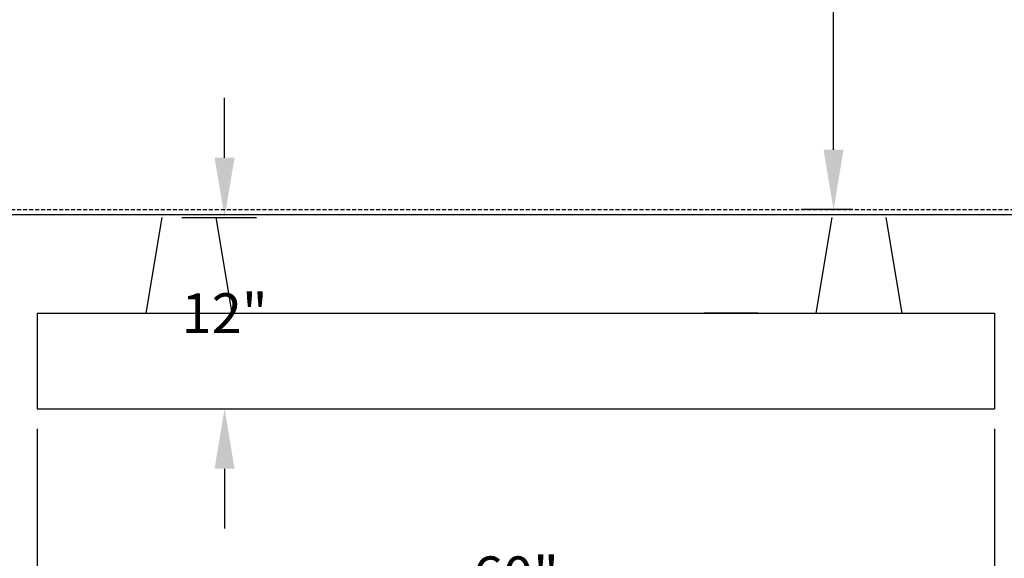
# Model space of a CAD drawing. Units: inches. Extents: x -24 to 452, y -14 to 294.
# Drawn here: x 263 to 324, y 51 to 85 of the extents above; entities that cross this region are included whole.
import ezdxf

# ---------------------------------------------------------------- set-up
doc = ezdxf.new("R2010")
doc.units = ezdxf.units.IN
doc.header["$MEASUREMENT"] = 0
doc.linetypes.add('HIDDEN', pattern=[0.375, 0.25, -0.125])
doc.layers.add('3', color=6, linetype='HIDDEN')
doc.layers.add('4', color=1, linetype='Continuous')
doc.styles.get("Standard").update_dxf_attribs({"font": 'arial.ttf'})
doc.dimstyles.get("Standard").update_dxf_attribs({"dimtxt": 0.18, "dimasz": 0.18, "dimexe": 0.18, "dimexo": 0.0625, "dimgap": 0.09, "dimtad": 0, "dimtih": 1, "dimtoh": 1, "dimdec": 4, "dimzin": 0, "dimdsep": 46, "dimtxsty": 'Standard', "dimcen": 0.09, "dimadec": 0, "dimazin": 0, "dimtfac": 1, "dimtdec": 4, "dimtofl": 0, "dimtmove": 0, "dimatfit": 3, "dimfxl": 1, "dimtolj": 1, "dimtzin": 0, "dimarcsym": 0})

# ---------------------------------------------------------------- blocks, each defined once
blk = doc.blocks.new('*D25')
at = {"layer": '4', "color": 0, "lineweight": -2}
for p, q in [((275.477, 76.503), (275.477, 80.253)), ((272.797, 72.753), (277.477, 72.753)), ((265.096, 60.753), (277.477, 60.753)), ((275.477, 57.003), (275.477, 53.253))]:
    blk.add_line(p, q, dxfattribs=at)
at = {"layer": '4', "color": 0}
for points in [[(274.852, 76.503), (276.102, 76.503), (275.477, 72.753)], [(276.102, 57.003), (274.852, 57.003), (275.477, 60.753)]]:
    blk.add_solid(points, dxfattribs=at)
at = {"layer": 'Defpoints', "color": 0}
for p in [(271.547, 72.753), (275.477, 72.753), (263.846, 60.753)]:
    blk.add_point(p, dxfattribs=at)
at = {"layer": '4', "color": 0, "insert": (275.477, 66.753), "char_height": 2.5, "attachment_point": 5}
blk.add_mtext('\\A1;12"', dxfattribs=at)
blk = doc.blocks.new('*D26')
at = {"layer": '4', "color": 0, "lineweight": -2}
for p, q in [((314.828, 109.253), (311.649, 109.253)), ((313.649, 105.503), (313.649, 94.329)), ((313.649, 77.003), (313.649, 88.177)), ((314.828, 73.253), (311.649, 73.253))]:
    blk.add_line(p, q, dxfattribs=at)
at = {"layer": '4', "color": 0}
for points in [[(314.274, 105.503), (313.024, 105.503), (313.649, 109.253)], [(313.024, 77.003), (314.274, 77.003), (313.649, 73.253)]]:
    blk.add_solid(points, dxfattribs=at)
at = {"layer": 'Defpoints', "color": 0}
for p in [(316.078, 109.253), (313.649, 73.253), (316.078, 73.253)]:
    blk.add_point(p, dxfattribs=at)
at = {"layer": '4', "color": 0, "insert": (313.649, 91.253), "char_height": 2.5, "attachment_point": 5}
blk.add_mtext('\\A1;36"I.D.', dxfattribs=at)
blk = doc.blocks.new('*D37')
at = {"layer": '4', "color": 0, "lineweight": -2}
for p, q in [((263.734, 59.503), (263.734, 48.253)), ((323.734, 59.503), (323.734, 48.253)), ((267.484, 50.253), (289.522, 50.253)), ((319.984, 50.253), (297.947, 50.253))]:
    blk.add_line(p, q, dxfattribs=at)
at = {"layer": '4', "color": 0}
for points in [[(267.484, 50.878), (267.484, 49.628), (263.734, 50.253)], [(319.984, 49.628), (319.984, 50.878), (323.734, 50.253)]]:
    blk.add_solid(points, dxfattribs=at)
at = {"layer": 'Defpoints', "color": 0}
for p in [(263.734, 60.753), (323.734, 60.753), (323.734, 50.253)]:
    blk.add_point(p, dxfattribs=at)
at = {"layer": '4', "color": 0, "insert": (293.734, 50.253), "char_height": 2.5, "attachment_point": 5}
blk.add_mtext('\\A1;60"', dxfattribs=at)
blk = doc.blocks.new('*D38')
at = {"layer": '4', "color": 0, "lineweight": -2}
for p, q in [((243.734, 70.503), (243.734, 48.253)), ((263.734, 58.003), (263.734, 48.253)), ((247.484, 50.253), (249.508, 50.253)), ((259.984, 50.253), (257.96, 50.253))]:
    blk.add_line(p, q, dxfattribs=at)
at = {"layer": '4', "color": 0}
for points in [[(247.484, 50.878), (247.484, 49.628), (243.734, 50.253)], [(259.984, 49.628), (259.984, 50.878), (263.734, 50.253)]]:
    blk.add_solid(points, dxfattribs=at)
at = {"layer": 'Defpoints', "color": 0}
for p in [(243.734, 71.753), (263.734, 59.253), (263.734, 50.253)]:
    blk.add_point(p, dxfattribs=at)
at = {"layer": '4', "color": 0, "insert": (253.734, 49.701), "char_height": 2.5, "attachment_point": 5}
blk.add_mtext('\\A1;20"', dxfattribs=at)

msp = doc.modelspace()

# ---------------------------------------------------------------- linework, layer by layer
at = {"color": 7, "linetype": 'Continuous', "lineweight": 25}
msp.add_line((260.85913, 72.94059), (327.60913, 72.94059), dxfattribs=at)
for p, q in [((271.54663, 72.75309), (270.54663, 66.75309)), ((274.92163, 72.75309), (275.92163, 66.75309)), ((313.54663, 72.75309), (312.54663, 66.75309)), ((316.92163, 72.75309), (317.92163, 66.75309)), ((263.73413, 66.75309), (263.73413, 60.75309)), ((263.73413, 66.75309), (323.73413, 66.75309)), ((271.54663, 66.75309), (274.92163, 66.75309)), ((308.92163, 66.75309), (305.54663, 66.75309)), ((323.73413, 66.75309), (323.73413, 60.75309)), ((323.73413, 66.75309), (323.73413, 60.75309)), ((263.73413, 60.75309), (323.73413, 60.75309))]:
    msp.add_line(p, q)
at = {"layer": '3'}
msp.add_line((243.73413, 73.25309), (351.73413, 73.25309), dxfattribs=at)

# ---------------------------------------------------------------- dimensions: what is measured, and where the dimension line sits
at = {"layer": '4'}
for base, p1, p2, text, picture, middle in [((313.64908, 73.25309), (316.07836, 109.25309), (316.07836, 73.25309), '36"I.D.', '*D26', (313.64908, 91.25309)), ((275.47703, 72.75309), (263.84641, 60.75309), (271.54663, 72.75309), '12"', '*D25', (275.47703, 66.75309))]:
    dim = msp.add_linear_dim(base=base, p1=p1, p2=p2, angle=90, text=text, dimstyle='Standard', override={"dimscale": 20, "dimtxt": 0.125, "dimasz": 0.1875, "dimexe": 0.1, "dimcen": 0.0625, "dimtmove": 2}, dxfattribs=at)
    dim.commit()
    dim.dimension.update_dxf_attribs({"geometry": picture, "text_midpoint": middle, "dimtype": 160})
dim = msp.add_linear_dim(base=(263.73413, 50.25309), p1=(243.73413, 71.75309), p2=(263.73413, 59.25309), text='20"', dimstyle='Standard', override={"dimscale": 20, "dimtxt": 0.125, "dimasz": 0.1875, "dimexe": 0.1, "dimcen": 0.0625, "dimtmove": 2}, dxfattribs=at)
dim.commit()
dim.dimension.update_dxf_attribs({"geometry": '*D38', "text_midpoint": (253.73413, 49.70123), "dimtype": 160})
dim = msp.add_linear_dim(base=(323.73413, 50.25309), p1=(263.73413, 60.75309), p2=(323.73413, 60.75309), text='60"', dimstyle='Standard', override={"dimscale": 20, "dimtxt": 0.125, "dimasz": 0.1875, "dimexe": 0.1, "dimcen": 0.0625, "dimtmove": 2}, dxfattribs=at)
dim.commit()
dim.dimension.update_dxf_attribs({"geometry": '*D37', "text_midpoint": (293.73413, 50.25309)})

doc.saveas('drawing.dxf')
